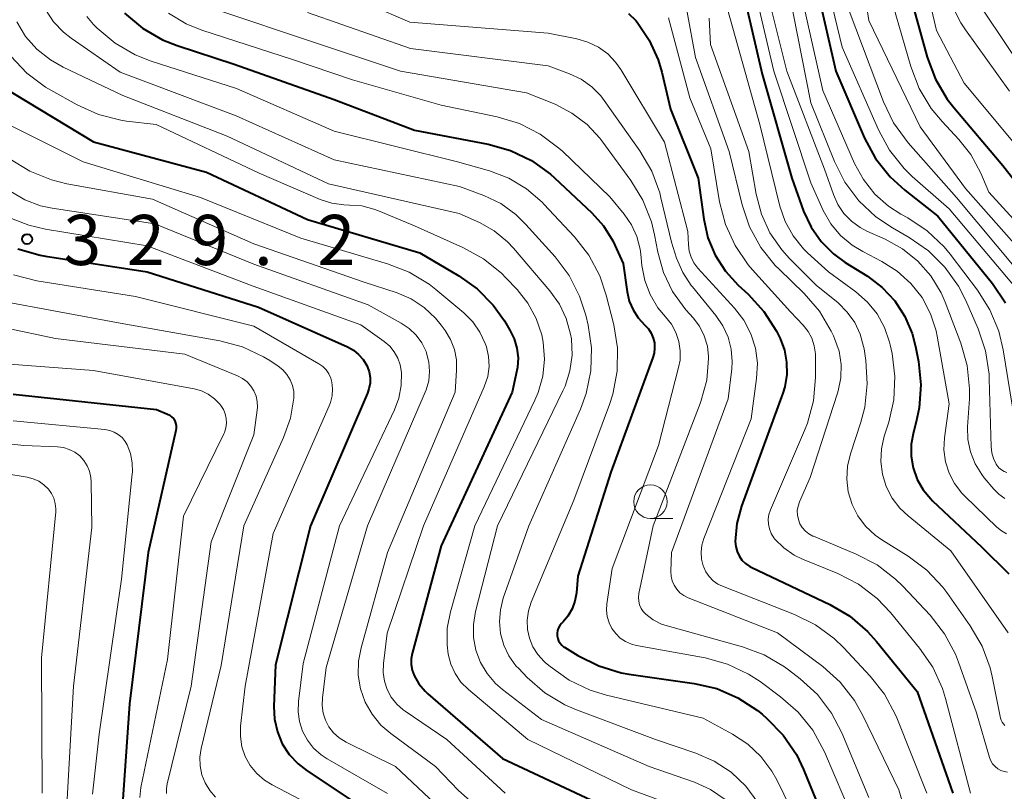
# Model space of a CAD drawing. Units: metres. Extents: x -76000 to -74000, y 25500 to 27000.
# Drawn here: x -75885 to -75811, y 26253 to 26311 of the extents above; entities that cross this region are included whole.
import ezdxf

# ---------------------------------------------------------------- set-up
doc = ezdxf.new("R2010")
doc.units = ezdxf.units.M
for name, color, linetype, lineweight in [('633100_広葉樹林', 7, 'Continuous', 13), ('710100_等高線(計曲線)', 7, 'Continuous', 40), ('710200_等高線(主曲線)', 7, 'Continuous', 13), ('731200_図化機測定による標高点', 7, 'Continuous', 40)]:
    doc.layers.add(name, color=color, linetype=linetype, lineweight=lineweight)
doc.styles.add('Style-WORKING', font='MS Gothic.ttf')

msp = doc.modelspace()

# ---------------------------------------------------------------- linework, layer by layer
at = {"layer": '633100_広葉樹林', "linetype": 'Continuous', "lineweight": 13}
msp.add_line((-75837.35, 26273.55), (-75835.683, 26273.55), dxfattribs=at)
msp.add_circle((-75837.35, 26274.8), 1.25, dxfattribs=at)
at = {"layer": '710100_等高線(計曲線)', "linetype": 'Continuous', "lineweight": 40, "flags": 128}
for points, elevation in [([(-75829, 26336.9), (-75824.76, 26329.24), (-75820.8, 26323), (-75818.58, 26315), (-75816.65, 26308.04), (-75816.03, 26306.41), (-75815.15, 26304.91), (-75814.65, 26304.27), (-75811, 26299.94), (-75806.19, 26293.81)], 270), ([(-75830.58, 26313.69), (-75829, 26306.78), (-75826.77, 26299), (-75825.89, 26296.54), (-75825.33, 26295.34), (-75824.58, 26294.26), (-75823.66, 26293.33), (-75822.78, 26292.69), (-75821.12, 26291.66), (-75820.02, 26290.83), (-75819.07, 26289.82), (-75818.31, 26288.65), (-75817.77, 26287.38), (-75817.52, 26286.41), (-75817.3, 26285.29), (-75817.12, 26283.55), (-75817.24, 26281.81), (-75817.47, 26280.76), (-75817.68, 26280), (-75817.84, 26279.11), (-75817.85, 26278.21), (-75817.69, 26277.32), (-75817.39, 26276.47), (-75816.94, 26275.69), (-75816.37, 26275), (-75816.24, 26274.87), (-75812.58, 26271.42), (-75810.55, 26269.4)], 290), ([(-75824.86, 26313), (-75823.48, 26307), (-75821.33, 26302), (-75820.5, 26300.47), (-75819.42, 26299.1), (-75818.33, 26298.11), (-75815.85, 26296.15), (-75811.76, 26291.11), (-75810.78, 26289.66)], 280), ([(-75876.68, 26311.34), (-75875.34, 26310.22), (-75873.83, 26309.35), (-75872.75, 26308.93), (-75868.48, 26307.52), (-75861, 26304.87), (-75855, 26302.58), (-75849.49, 26301.54), (-75847.81, 26301.07), (-75846.24, 26300.31), (-75844.83, 26299.3), (-75844.51, 26299.01), (-75841.73, 26296.41), (-75840.86, 26295.43), (-75840.16, 26294.31), (-75840.01, 26293.99), (-75839.39, 26292.61), (-75839.09, 26290.49), (-75838.93, 26289.79), (-75838.65, 26289.14), (-75838.27, 26288.54), (-75837.76, 26288)], 310), ([(-75838.99, 26311.31), (-75838.44, 26310.78), (-75838.33, 26310.66), (-75837.43, 26309.32), (-75836.76, 26307.85), (-75836.49, 26306.92), (-75835.85, 26304.15), (-75833.77, 26299), (-75833.36, 26295.93), (-75833.05, 26294.54), (-75832.5, 26293.23), (-75831.73, 26292.03), (-75830.78, 26291), (-75830.03, 26290.31), (-75828.86, 26289.03), (-75827.92, 26287.56), (-75827.77, 26287.25), (-75827.65, 26287), (-75827.33, 26286.14), (-75827.16, 26285.23), (-75827.15, 26284.31), (-75827.3, 26283.4), (-75827.45, 26282.92), (-75830.53, 26274.46), (-75830.88, 26273.16), (-75831, 26271.82), (-75830.97, 26271.44), (-75830.87, 26271.08), (-75830.71, 26270.74), (-75830.5, 26270.43)], 300), ([(-75886.04, 26305.96), (-75879, 26301.72), (-75870.55, 26299.45), (-75863, 26295.91), (-75854.59, 26293.41), (-75851.68, 26291.7), (-75850.3, 26290.72), (-75849.11, 26289.51), (-75848.27, 26288.33), (-75847.85, 26287.62), (-75847.53, 26286.97), (-75847.33, 26286.27), (-75847.25, 26285.55), (-75847.3, 26284.83), (-75847.34, 26284.61), (-75847.68, 26283), (-75853, 26271.49), (-75855.17, 26263.45), (-75855.24, 26263.04), (-75855.25, 26262.62), (-75855.17, 26262.2), (-75855.03, 26261.8), (-75854.67, 26261.18), (-75854.2, 26260.62), (-75853.99, 26260.42), (-75848.4, 26255.6), (-75841, 26252.12)], 320), ([(-75884.67, 26293.71), (-75883, 26293.23), (-75882.59, 26293.16)], 330), ([(-75882.59, 26293.16), (-75875, 26292), (-75866.65, 26289.35), (-75860.01, 26286.39), (-75859.56, 26286.14), (-75859.17, 26285.82), (-75858.83, 26285.43), (-75858.57, 26284.99), (-75858.54, 26284.93), (-75858.39, 26284.52), (-75858.32, 26284.09), (-75858.32, 26283.66), (-75858.4, 26283.23), (-75858.51, 26282.91), (-75862.77, 26273), (-75865.4, 26262.6), (-75865.52, 26259.48), (-75865.47, 26258.52), (-75865.25, 26257.58), (-75864.88, 26256.69), (-75864.36, 26255.88), (-75863.7, 26255.18), (-75863.03, 26254.66), (-75859, 26252.01)], 330), ([(-75837.76, 26288), (-75837.5, 26287.72), (-75837.29, 26287.4), (-75837.14, 26287.04), (-75837.05, 26286.67), (-75837.03, 26286.28), (-75837.07, 26285.9), (-75837.16, 26285.59), (-75840.31, 26277), (-75842.77, 26269.23), (-75842.88, 26267.98), (-75843, 26267.37), (-75843.21, 26266.78), (-75843.52, 26266.24), (-75843.87, 26265.82), (-75844, 26265.69), (-75844.13, 26265.54), (-75844.22, 26265.36), (-75844.29, 26265.17), (-75844.32, 26264.97), (-75844.32, 26264.77), (-75844.28, 26264.57), (-75844.21, 26264.38), (-75844.1, 26264.21), (-75843.97, 26264.06), (-75843.82, 26263.93), (-75843.77, 26263.91), (-75842.77, 26263.29), (-75841.21, 26262.51), (-75839.54, 26262.01), (-75838.95, 26261.91), (-75834.08, 26261.21), (-75832.39, 26260.82), (-75830.8, 26260.13), (-75829.35, 26259.19), (-75829, 26258.9), (-75828.63, 26258.58), (-75827.41, 26257.33), (-75826.43, 26255.89), (-75825.89, 26254.76), (-75823.39, 26248.61)], 310), ([(-75885, 26282.85), (-75874.3, 26281.7), (-75873.47, 26281.35)], 340), ([(-75873.47, 26281.35), (-75873.3, 26281.26), (-75873.16, 26281.15), (-75873.03, 26281.01), (-75872.93, 26280.85), (-75872.86, 26280.68), (-75872.82, 26280.49), (-75872.81, 26280.31), (-75872.84, 26280.12), (-75874.92, 26271), (-75876.32, 26259.68), (-75876.87, 26251.82)], 340), ([(-75830.5, 26270.43), (-75830.23, 26270.17), (-75829.92, 26269.95), (-75829.77, 26269.87), (-75823.93, 26267.11), (-75822.43, 26266.23), (-75821.1, 26265.1), (-75820.43, 26264.35), (-75817.4, 26260.6), (-75814.72, 26253)], 300)]:
    msp.add_lwpolyline(points, dxfattribs=dict(at, elevation=elevation))
at = {"layer": '710200_等高線(主曲線)', "linetype": 'Continuous', "lineweight": 13, "flags": 128}
for points, elevation in [([(-75827.72, 26339), (-75824.01, 26331.99), (-75819, 26325.26), (-75816.53, 26319), (-75815.44, 26313.84), (-75814.93, 26312.18), (-75814.14, 26310.62), (-75813.77, 26310.09), (-75810.49, 26305.51)], 266), ([(-75842.73, 26338.53), (-75842.4, 26338.43), (-75842.09, 26338.38), (-75838.23, 26338.19), (-75836.98, 26338.01), (-75835.77, 26337.62), (-75834.66, 26337.03), (-75833.66, 26336.26), (-75832.97, 26335.51), (-75830.93, 26333), (-75826.93, 26325.07), (-75824.64, 26321), (-75822.49, 26311.51), (-75819.92, 26304.71), (-75819.16, 26303.14), (-75818.06, 26301.63), (-75814.45, 26297.55), (-75809.9, 26292.1)], 276), ([(-75822.38, 26319.62), (-75821, 26310.78), (-75817.17, 26302.83), (-75813.77, 26298.23), (-75809, 26292.82)], 274), ([(-75817.84, 26318.16), (-75815.96, 26310.04), (-75813.89, 26306.11), (-75809.62, 26301)], 268), ([(-75825, 26317.06), (-75823, 26308.8), (-75820.29, 26302.61), (-75819.46, 26301.08), (-75818.37, 26299.72), (-75817.76, 26299.13), (-75815, 26296.7), (-75809.65, 26290.35)], 278), ([(-75829.51, 26316.49), (-75827.15, 26307), (-75824.32, 26299.68), (-75823.66, 26297.77), (-75823.33, 26297.03), (-75822.88, 26296.36), (-75822.31, 26295.77), (-75821.66, 26295.3), (-75821.15, 26295.03), (-75819.78, 26294.43), (-75818.49, 26293.71), (-75817.34, 26292.79), (-75816.37, 26291.68), (-75815.61, 26290.42), (-75815.3, 26289.71), (-75814.13, 26286.66), (-75813.65, 26284.99), (-75813.48, 26283.25), (-75813.49, 26282.48), (-75813.62, 26280.39), (-75813.6, 26279.45), (-75813.41, 26278.52), (-75813.06, 26277.64), (-75812.57, 26276.84), (-75812.38, 26276.59), (-75811.66, 26275.73), (-75811.28, 26275.35), (-75810.85, 26275.04)], 286), ([(-75830.18, 26315.82), (-75828.12, 26307), (-75825.36, 26298.64), (-75824.42, 26296.58), (-75823.86, 26295.59), (-75823.13, 26294.72), (-75822.27, 26293.98), (-75821.46, 26293.5), (-75820.03, 26292.76), (-75818.88, 26292.04), (-75817.87, 26291.13), (-75817.03, 26290.06)], 288), ([(-75826.57, 26315), (-75824.44, 26305.56), (-75822.08, 26300.1), (-75821.42, 26298.89), (-75820.57, 26297.81), (-75819.54, 26296.9), (-75818.61, 26296.3), (-75818.09, 26296.02), (-75816.64, 26295.05), (-75815.38, 26293.85), (-75814.94, 26293.32), (-75812.88, 26290.63), (-75811.95, 26289.16), (-75811.29, 26287.55), (-75810.96, 26286.16), (-75810.08, 26280.8)], 282), ([(-75819.85, 26314.15), (-75817.88, 26307.34), (-75817.25, 26305.71), (-75816.35, 26304.22), (-75815.53, 26303.24), (-75814.27, 26301.9), (-75813.37, 26300.77), (-75812.63, 26299.37), (-75812.04, 26297.96), (-75807, 26292.43)], 272), ([(-75861.37, 26313.28), (-75855.34, 26310.66), (-75845, 26309.85), (-75842.84, 26309.42), (-75842.02, 26309.18), (-75841.24, 26308.8), (-75840.54, 26308.3), (-75839.95, 26307.67), (-75839.56, 26307.12), (-75836.3, 26301.7), (-75834.54, 26295), (-75834.5, 26294), (-75834.44, 26293.53), (-75834.31, 26293.08), (-75834.09, 26292.66), (-75833.79, 26292.26), (-75831.05, 26289.27), (-75830.36, 26288.37), (-75829.84, 26287.36), (-75829.5, 26286.28), (-75829.35, 26285.16), (-75829.41, 26284.01), (-75829.81, 26281), (-75833.35, 26272.05), (-75833.5, 26271.55), (-75833.55, 26271.03), (-75833.52, 26270.51), (-75833.4, 26270.01), (-75833.38, 26269.94), (-75833.2, 26269.55), (-75832.95, 26269.2), (-75832.65, 26268.89), (-75832.3, 26268.64), (-75831.95, 26268.47), (-75826.57, 26266.37), (-75825, 26265.6), (-75823.6, 26264.57), (-75822.9, 26263.89), (-75820.91, 26261.76), (-75819.83, 26260.39), (-75819.01, 26258.85), (-75818.92, 26258.63), (-75816.68, 26253)], 302), ([(-75827, 26313), (-75825.36, 26304.64), (-75823.59, 26300.24), (-75822.81, 26298.69), (-75821.76, 26297.3), (-75820.49, 26296.1), (-75819.25, 26295.27), (-75817.99, 26294.56), (-75816.56, 26293.57), (-75815.32, 26292.34), (-75814.31, 26290.92), (-75813.76, 26289.85), (-75812.83, 26287.72), (-75812.28, 26286.07), (-75812.02, 26284.34), (-75812.01, 26284), (-75811.87, 26278.91), (-75811.82, 26278.46), (-75811.69, 26278.02), (-75811.48, 26277.61), (-75811.43, 26277.52), (-75811.28, 26277.33), (-75811.1, 26277.18), (-75810.9, 26277.06), (-75810.68, 26276.97)], 284), ([(-75813.2, 26312.72), (-75810.05, 26307.95)], 264), ([(-75871.69, 26312.24), (-75864.26, 26309.74), (-75856.05, 26307), (-75846.62, 26305.38), (-75844.48, 26304.52), (-75843.22, 26303.87), (-75842.09, 26303.02), (-75841.13, 26301.98), (-75840.99, 26301.79), (-75838.81, 26298.83), (-75837.91, 26297.34), (-75837.27, 26295.72)], 306), ([(-75831.75, 26312.25), (-75829.16, 26303), (-75827.66, 26296.91), (-75827.26, 26295.75), (-75826.67, 26294.68), (-75825.91, 26293.72), (-75825.59, 26293.41), (-75824.02, 26291.98), (-75821.98, 26290.49), (-75821.11, 26289.73), (-75820.39, 26288.84), (-75819.83, 26287.83), (-75819.46, 26286.74), (-75819.41, 26286.53), (-75819.27, 26285.88), (-75819.06, 26284.15), (-75819.15, 26282.41), (-75819.52, 26280.75), (-75819.86, 26279.7), (-75820.07, 26278.76), (-75820.11, 26277.8), (-75819.99, 26276.85), (-75819.71, 26275.93), (-75819.26, 26275.07), (-75818.68, 26274.31), (-75818.08, 26273.75), (-75814.87, 26271.13), (-75810.6, 26265)], 292), ([(-75882.6, 26311.6), (-75881.99, 26310.7), (-75881.24, 26309.91), (-75880.68, 26309.48), (-75877, 26306.93), (-75868.34, 26303.66), (-75861, 26300.37), (-75851.63, 26298.37), (-75849.8, 26297.69), (-75848.54, 26297.09), (-75847.41, 26296.28), (-75846.66, 26295.54), (-75844.47, 26293.11), (-75843.43, 26291.71), (-75842.64, 26290.16), (-75842.19, 26288.75), (-75842.01, 26287.99), (-75841.76, 26286.3), (-75841.8, 26284.58), (-75842.15, 26282.9), (-75842.58, 26281.73), (-75846.44, 26273), (-75848.35, 26267.59), (-75848.57, 26266.72), (-75848.64, 26265.83), (-75848.56, 26264.93), (-75848.31, 26264.07), (-75847.93, 26263.26), (-75847.41, 26262.53), (-75847.2, 26262.31), (-75846.57, 26261.65), (-75845.25, 26260.5), (-75843.76, 26259.6), (-75842.88, 26259.23), (-75836.96, 26257), (-75833.96, 26256), (-75832.57, 26255.4), (-75831.3, 26254.56), (-75830.2, 26253.51), (-75829.31, 26252.31)], 314), ([(-75879.51, 26311.08), (-75879, 26310.5), (-75878.72, 26310.22), (-75877.38, 26309.09), (-75875.88, 26308.22), (-75874.68, 26307.75), (-75868.3, 26305.7), (-75861, 26302.5), (-75851.78, 26300.22), (-75849.39, 26299.55), (-75847.94, 26299), (-75846.62, 26298.21), (-75845.45, 26297.2), (-75845.31, 26297.06), (-75843.02, 26294.6), (-75841.95, 26293.23), (-75841.13, 26291.69), (-75840.65, 26290.24), (-75840.09, 26288.02), (-75839.81, 26286.3), (-75839.83, 26284.56), (-75840.16, 26282.85), (-75840.41, 26282.08), (-75843.08, 26274.92), (-75846.27, 26267.28), (-75846.47, 26266.63), (-75846.57, 26265.94), (-75846.54, 26265.25), (-75846.39, 26264.58), (-75846.13, 26263.94), (-75845.76, 26263.36), (-75845.29, 26262.85), (-75845.19, 26262.75), (-75844.84, 26262.46), (-75843.42, 26261.44), (-75841.85, 26260.69), (-75840.64, 26260.32), (-75833.4, 26258.6), (-75831.2, 26257.42), (-75830.06, 26256.67), (-75829.08, 26255.74), (-75828.27, 26254.65), (-75827.9, 26253.99), (-75825.31, 26248.69)], 312), ([(-75873.38, 26311.34), (-75872.07, 26310.55), (-75870.9, 26310.07), (-75864.13, 26307.87), (-75859.64, 26306.36), (-75853, 26304.46), (-75848.82, 26303.59), (-75847.15, 26303.08), (-75845.59, 26302.3), (-75844.2, 26301.25), (-75843.93, 26301.01), (-75840.39, 26297.61), (-75839.31, 26296.31)], 308), ([(-75863, 26311.38), (-75855.3, 26308.7), (-75845, 26307.39), (-75843.39, 26306.8), (-75842.53, 26306.39), (-75841.74, 26305.84), (-75841.06, 26305.16), (-75840.8, 26304.81), (-75838.13, 26301.03), (-75837.25, 26299.52), (-75836.65, 26297.89), (-75836.56, 26297.53), (-75835.78, 26294.22), (-75835.39, 26293.02), (-75834.93, 26291.95), (-75834.3, 26290.98), (-75834.2, 26290.86), (-75832.46, 26288.73), (-75831.93, 26287.96), (-75831.54, 26287.11), (-75831.31, 26286.21), (-75831.23, 26285.28), (-75831.27, 26284.73), (-75831.52, 26282.48), (-75835.78, 26271), (-75835.82, 26269.57), (-75835.8, 26269.22), (-75835.72, 26268.87), (-75835.58, 26268.55), (-75835.38, 26268.25), (-75835.14, 26267.99), (-75834.85, 26267.78), (-75834.53, 26267.62), (-75827.85, 26265), (-75824.46, 26262.46), (-75823.16, 26261.3), (-75822.08, 26259.93), (-75821.45, 26258.81), (-75818.76, 26253.24), (-75816.36, 26245)], 304), ([(-75836, 26311), (-75834.41, 26305), (-75832.82, 26301.18), (-75832.17, 26297.23), (-75831.73, 26295.54), (-75831.01, 26293.95), (-75830.03, 26292.51), (-75829.7, 26292.13), (-75826.86, 26289), (-75825.93, 26288.01), (-75825.56, 26287.54), (-75825.28, 26287.02), (-75825.09, 26286.45), (-75825.01, 26285.86), (-75825, 26285.67), (-75825, 26284.08), (-75825.15, 26282.35), (-75825.6, 26280.66), (-75825.82, 26280.13), (-75828.37, 26274.2), (-75828.48, 26273.85), (-75828.53, 26273.49), (-75828.52, 26273.12), (-75828.45, 26272.76), (-75828.31, 26272.42), (-75828.12, 26272.1), (-75828.04, 26272), (-75827.37, 26271.34), (-75826.6, 26270.81), (-75825.98, 26270.5), (-75823.33, 26269.42), (-75821.78, 26268.62), (-75820.4, 26267.56), (-75819.4, 26266.51), (-75817.21, 26263.85), (-75816.23, 26262.41), (-75815.51, 26260.82), (-75815.27, 26260.07), (-75813.4, 26253)], 298), ([(-75834.59, 26311.41), (-75833.98, 26308.02), (-75831.46, 26301), (-75830.49, 26297), (-75829.93, 26295.35), (-75829.1, 26293.82), (-75828.01, 26292.46), (-75827.73, 26292.18), (-75825.85, 26290.36), (-75824.71, 26289.04), (-75823.82, 26287.55), (-75823.66, 26287.21), (-75823.57, 26287), (-75823.24, 26286.05), (-75823.09, 26285.06), (-75823.11, 26284.06), (-75823.31, 26283.08), (-75823.36, 26282.92), (-75825.39, 26276.61), (-75826.19, 26274.79), (-75826.3, 26274.47), (-75826.36, 26274.14), (-75826.35, 26273.8), (-75826.28, 26273.46), (-75826.16, 26273.15), (-75825.99, 26272.86), (-75825.76, 26272.6), (-75825.5, 26272.39), (-75825.2, 26272.23), (-75825.16, 26272.21), (-75821.95, 26270.88), (-75820.4, 26270.08), (-75819.02, 26269.01), (-75818.47, 26268.47), (-75816.43, 26266.3), (-75815.35, 26264.92), (-75814.53, 26263.39), (-75814.3, 26262.8), (-75812.96, 26259), (-75811.98, 26255.66), (-75811.88, 26255.41), (-75811.75, 26255.19), (-75811.57, 26254.99), (-75811.37, 26254.82), (-75811.14, 26254.7), (-75810.89, 26254.61), (-75810.63, 26254.57)], 296), ([(-75832.96, 26310.97), (-75832.86, 26309), (-75829.99, 26301), (-75829.44, 26297.8), (-75829.05, 26296.31), (-75828.41, 26294.9), (-75827.53, 26293.63), (-75826.95, 26293), (-75824.94, 26291), (-75823.31, 26289.66), (-75822.63, 26288.98), (-75822.07, 26288.2), (-75821.65, 26287.33), (-75821.4, 26286.4), (-75821.37, 26286.23), (-75821.24, 26285.35), (-75821.13, 26283.61), (-75821.32, 26281.88)], 294), ([(-75884.74, 26310.7), (-75884.08, 26309.6), (-75883.23, 26308.64), (-75882.23, 26307.84), (-75881.28, 26307.3), (-75876.81, 26305.19)], 316), ([(-75885.18, 26308.12), (-75883.98, 26306.85), (-75882.59, 26305.8), (-75882.19, 26305.57), (-75880.23, 26304.47), (-75878.64, 26303.75), (-75876.95, 26303.33), (-75876.53, 26303.27), (-75874.31, 26303), (-75866.62, 26299.38), (-75862.04, 26297.4), (-75861.18, 26297.12), (-75860.27, 26296.99), (-75859.86, 26296.98), (-75858.94, 26296.92), (-75858.04, 26296.69), (-75857.68, 26296.56), (-75855, 26295.42), (-75851.37, 26293.81), (-75849.84, 26292.97), (-75848.48, 26291.88), (-75848.15, 26291.54), (-75847.32, 26290.67), (-75846.51, 26289.65), (-75845.89, 26288.5), (-75845.48, 26287.27), (-75845.37, 26286.73), (-75845.27, 26285.46), (-75845.4, 26284.19), (-75845.75, 26282.96), (-75845.99, 26282.39), (-75850.48, 26273), (-75852.31, 26266.57), (-75852.54, 26265.33), (-75852.56, 26264.08), (-75852.48, 26263.4)], 318), ([(-75876.81, 26305.19), (-75869, 26302.15), (-75861.42, 26298.58), (-75851.65, 26296.35), (-75850.14, 26295.68), (-75849.03, 26295.05), (-75848.04, 26294.24), (-75847.58, 26293.75), (-75844.86, 26290.56), (-75844.16, 26289.58), (-75843.64, 26288.49), (-75843.32, 26287.33), (-75843.26, 26286.97), (-75843.21, 26285.77), (-75843.37, 26284.59), (-75843.73, 26283.45), (-75843.89, 26283.09), (-75848.79, 26273), (-75850.44, 26266.58), (-75850.59, 26265.62), (-75850.58, 26264.64), (-75850.4, 26263.69), (-75850.06, 26262.77), (-75849.56, 26261.94), (-75848.93, 26261.2), (-75848.42, 26260.76), (-75845.49, 26258.51), (-75837.43, 26255), (-75834.04, 26253.81), (-75832.85, 26253.27), (-75831.76, 26252.52)], 316), ([(-75885.12, 26302.88), (-75879.78, 26300.22), (-75871, 26297.56), (-75863.5, 26294.5), (-75857.01, 26292.6), (-75855.39, 26291.97), (-75853.9, 26291.07), (-75853.39, 26290.67), (-75851.31, 26288.93), (-75850.64, 26288.26), (-75850.1, 26287.49), (-75849.7, 26286.63), (-75849.61, 26286.39), (-75849.45, 26285.66), (-75849.42, 26284.91), (-75849.52, 26284.17), (-75849.77, 26283.4), (-75854.31, 26273), (-75857.04, 26264.96), (-75857.31, 26262.69), (-75857.33, 26262.03), (-75857.24, 26261.38), (-75857.04, 26260.76), (-75856.73, 26260.18), (-75856.32, 26259.66), (-75855.83, 26259.23), (-75855.69, 26259.13), (-75852.57, 26257), (-75848.22, 26253)], 322), ([(-75885.24, 26300.43), (-75883.76, 26299.51), (-75882.14, 26298.86), (-75880.99, 26298.58), (-75874.58, 26297.42), (-75867, 26294.09), (-75858.77, 26291.23), (-75856.3, 26290.42), (-75855.23, 26289.96), (-75854.26, 26289.32), (-75853.41, 26288.53), (-75852.99, 26288.01), (-75852.69, 26287.6), (-75852.29, 26286.92), (-75852.01, 26286.19), (-75851.86, 26285.42), (-75851.84, 26284.64), (-75851.96, 26283), (-75857, 26271), (-75858.99, 26263.88), (-75859.18, 26262.86), (-75859.2, 26261.82), (-75859.03, 26260.79), (-75858.68, 26259.81), (-75858.17, 26258.9), (-75857.51, 26258.09), (-75856.76, 26257.45), (-75853.42, 26255), (-75851.71, 26253.2), (-75850.4, 26252.04)], 324), ([(-75885.19, 26298), (-75884.13, 26297.37)], 326), ([(-75884.13, 26297.37), (-75882.97, 26296.93), (-75882.1, 26296.75), (-75874.41, 26295.59), (-75867, 26292.56), (-75858.47, 26289.53), (-75855.98, 26288.15), (-75855.39, 26287.75), (-75854.87, 26287.25), (-75854.45, 26286.67), (-75854.13, 26286.02), (-75854.09, 26285.91), (-75853.92, 26285.23), (-75853.86, 26284.54), (-75853.93, 26283.84), (-75854.12, 26283.17), (-75854.19, 26282.99), (-75858.51, 26273), (-75861.61, 26262.39), (-75861.88, 26260.12), (-75861.9, 26259.55), (-75861.83, 26258.99), (-75861.65, 26258.46), (-75861.39, 26257.96), (-75861.04, 26257.52), (-75860.62, 26257.14), (-75860.1, 26256.82), (-75856.41, 26255), (-75850.54, 26249.46)], 326), ([(-75839.31, 26296.31), (-75838.76, 26295.51), (-75838.36, 26294.63), (-75838.12, 26293.69), (-75838.06, 26293.32), (-75837.98, 26292.47), (-75837.77, 26291.35), (-75837.37, 26290.29), (-75836.79, 26289.31), (-75836.22, 26288.62), (-75835.78, 26288.07), (-75835.44, 26287.45), (-75835.22, 26286.79), (-75835.12, 26286.09), (-75835.13, 26285.39), (-75835.24, 26284.84), (-75836.74, 26279), (-75840.2, 26269.8), (-75840.6, 26267.16), (-75840.63, 26266.68), (-75840.58, 26266.2), (-75840.44, 26265.74), (-75840.23, 26265.32), (-75839.94, 26264.93), (-75839.6, 26264.6), (-75839.2, 26264.33), (-75838.76, 26264.14), (-75838.38, 26264.04), (-75833.26, 26263.11), (-75831.58, 26262.64), (-75830, 26261.9), (-75829.15, 26261.34), (-75827.61, 26260.21), (-75826.3, 26259.06), (-75825.21, 26257.7), (-75824.33, 26256.08), (-75822.15, 26251)], 308), ([(-75885.47, 26296.11), (-75883.85, 26295.47), (-75882.59, 26295.17), (-75875, 26293.93), (-75867.07, 26290.93), (-75859, 26288.02), (-75857.27, 26286.78), (-75856.85, 26286.43), (-75856.51, 26286.01), (-75856.24, 26285.54), (-75856.06, 26285.03), (-75855.97, 26284.46), (-75855.98, 26283.49), (-75856.17, 26282.53), (-75856.49, 26281.67), (-75860.61, 26273), (-75863.31, 26262.69), (-75863.66, 26259.85), (-75863.69, 26259.09), (-75863.59, 26258.35), (-75863.36, 26257.63), (-75863, 26256.97), (-75862.54, 26256.37), (-75861.98, 26255.87), (-75861.53, 26255.57), (-75857.02, 26252.98)], 328), ([(-75837.27, 26295.72), (-75837.04, 26294.77), (-75836.8, 26293.46), (-75836.37, 26291.95), (-75835.69, 26290.53), (-75834.77, 26289.25), (-75834.67, 26289.13), (-75834.16, 26288.56), (-75833.68, 26287.92), (-75833.32, 26287.21), (-75833.09, 26286.44), (-75833, 26285.65), (-75833, 26285.51), (-75833.14, 26283.88), (-75833.57, 26282.3), (-75833.63, 26282.14), (-75837.14, 26273), (-75838.21, 26267.92), (-75838.24, 26267.64), (-75838.22, 26267.36), (-75838.16, 26267.08), (-75838.05, 26266.82), (-75837.89, 26266.59), (-75837.7, 26266.38), (-75837.14, 26265.96), (-75836.51, 26265.64), (-75836.1, 26265.51), (-75830.47, 26263.95), (-75828.83, 26263.34), (-75827.33, 26262.45), (-75827.02, 26262.23), (-75826.15, 26261.55), (-75824.86, 26260.37), (-75823.81, 26258.98), (-75823.04, 26257.51), (-75821, 26252.67)], 306), ([(-75884.98, 26291.77), (-75883.23, 26291.32), (-75875.86, 26290.14), (-75867, 26287.93), (-75862.15, 26285.11), (-75861.86, 26284.91), (-75861.61, 26284.66), (-75861.41, 26284.36), (-75861.26, 26284.04), (-75861.18, 26283.74), (-75861.12, 26283.23), (-75861.16, 26282.71), (-75861.28, 26282.21), (-75861.37, 26281.98), (-75865.57, 26272.43), (-75867.67, 26261), (-75868, 26258), (-75868.01, 26257.23), (-75867.9, 26256.47), (-75867.65, 26255.74), (-75867.28, 26255.07), (-75866.79, 26254.47), (-75866.22, 26253.97), (-75865.64, 26253.61), (-75860.87, 26251.13)], 332), ([(-75886.15, 26289.85), (-75877, 26288.15), (-75869.55, 26286.83), (-75867.86, 26286.37), (-75866.29, 26285.63), (-75865.82, 26285.35), (-75865.2, 26284.94), (-75864.84, 26284.66), (-75864.54, 26284.31), (-75864.3, 26283.92), (-75864.13, 26283.5), (-75864.03, 26283.05), (-75864.02, 26282.55), (-75864.26, 26281.05), (-75864.78, 26279.59), (-75867.77, 26273), (-75869.45, 26262.55), (-75870.94, 26256.34), (-75871.04, 26255.69), (-75871.02, 26255.03), (-75870.89, 26254.38), (-75870.65, 26253.77), (-75870.3, 26253.2), (-75869.87, 26252.71)], 334), ([(-75817.03, 26290.06), (-75816.39, 26288.86), (-75815.98, 26287.57), (-75815.9, 26287.19), (-75815, 26282.13), (-75815.35, 26279.57), (-75815.39, 26278.68), (-75815.27, 26277.79), (-75815.01, 26276.94), (-75814.6, 26276.15), (-75814.06, 26275.44), (-75813.83, 26275.2), (-75811.44, 26272.89), (-75811.1, 26272.61), (-75810.71, 26272.4)], 288), ([(-75889.39, 26288.61), (-75881.84, 26287), (-75872.17, 26285.83), (-75868.22, 26284.21), (-75867.85, 26284.01), (-75867.52, 26283.76), (-75867.23, 26283.45)], 336), ([(-75886.62, 26285.18), (-75879, 26284.6), (-75871.48, 26283.23), (-75870.93, 26283.08), (-75870.42, 26282.83), (-75869.95, 26282.5), (-75869.55, 26282.1), (-75869.47, 26282), (-75869.28, 26281.7), (-75869.15, 26281.37), (-75869.07, 26281.03), (-75869.06, 26280.67), (-75869.1, 26280.32), (-75869.21, 26279.98), (-75869.26, 26279.87), (-75872.28, 26273.72), (-75873.46, 26263), (-75875.45, 26253.41), (-75875.54, 26252.68)], 338), ([(-75867.23, 26283.45), (-75867, 26283.09), (-75866.84, 26282.7), (-75866.75, 26282.29), (-75866.73, 26281.87), (-75866.75, 26281.65), (-75867, 26279.81), (-75870.2, 26271.8), (-75871.69, 26261), (-75873.49, 26253.7), (-75873.55, 26253.34), (-75873.54, 26252.98)], 336), ([(-75821.32, 26281.88), (-75821.62, 26280.74), (-75822.39, 26278.39), (-75822.61, 26277.45), (-75822.66, 26276.49), (-75822.55, 26275.53), (-75822.27, 26274.6), (-75821.83, 26273.74), (-75821.25, 26272.96), (-75820.54, 26272.3), (-75820.05, 26271.95), (-75818.07, 26270.72), (-75816.67, 26269.68), (-75815.48, 26268.41), (-75815.18, 26268), (-75813.42, 26265.51), (-75812.54, 26264), (-75811.94, 26262.37), (-75811.79, 26261.73), (-75811.16, 26258.6), (-75811.11, 26258.45), (-75811.04, 26258.31), (-75810.94, 26258.18), (-75810.83, 26258.07)], 294), ([(-75885, 26280.85), (-75878.15, 26280.2), (-75877.79, 26280.13), (-75877.46, 26280.01), (-75877.15, 26279.82), (-75876.87, 26279.59), (-75876.64, 26279.31), (-75876.49, 26279.05), (-75876.24, 26278.4), (-75876.1, 26277.71), (-75876.09, 26277.01), (-75876.1, 26276.87), (-75876.91, 26269), (-75878.58, 26257.42), (-75879.07, 26252.93)], 342), ([(-75889.17, 26279.54), (-75884.21, 26279), (-75881.7, 26278.9)], 344), ([(-75881.7, 26278.9), (-75881.25, 26278.84), (-75880.81, 26278.71), (-75880.4, 26278.5), (-75880.03, 26278.22), (-75879.72, 26277.88), (-75879.47, 26277.49), (-75879.29, 26277.07), (-75879.19, 26276.62), (-75879.17, 26276.29), (-75879.13, 26272.87), (-75880.51, 26261), (-75881, 26252.1)], 344), ([(-75892.05, 26277.95), (-75883.96, 26276.63), (-75883.51, 26276.52), (-75883.09, 26276.33), (-75882.71, 26276.07), (-75882.37, 26275.74), (-75882.14, 26275.41), (-75881.97, 26275.05), (-75881.86, 26274.67), (-75881.82, 26274.27), (-75881.83, 26274.03), (-75882.88, 26263.12)], 346), ([(-75882.88, 26263.12), (-75882.83, 26253)], 346), ([(-75852.48, 26263.4), (-75852.28, 26262.65), (-75851.96, 26261.94), (-75851.52, 26261.31), (-75850.96, 26260.75), (-75846.52, 26257), (-75838.75, 26253.25), (-75835.73, 26252.12)], 318)]:
    msp.add_lwpolyline(points, dxfattribs=dict(at, elevation=elevation))
at = {"layer": '731200_図化機測定による標高点', "linetype": 'Continuous', "lineweight": 40}
msp.add_circle((-75883.97, 26294.44, 329.23), 0.375, dxfattribs=at)

# ---------------------------------------------------------------- texts
at = {"layer": '731200_図化機測定による標高点', "linetype": 'Continuous', "lineweight": 40, "style": 'Style-WORKING'}
for s, p in [('3', (-75881.26, 26292.5, -9.999)), ('2', (-75876.51, 26292.5, -9.999)), ('9', (-75871.76, 26292.5, -9.999)), ('2', (-75862.26, 26292.5, -9.999)), ('.', (-75867.01, 26292.5, -9.999))]:
    msp.add_text(s, height=3.75, dxfattribs=at).set_placement(p)

doc.saveas('drawing.dxf')
